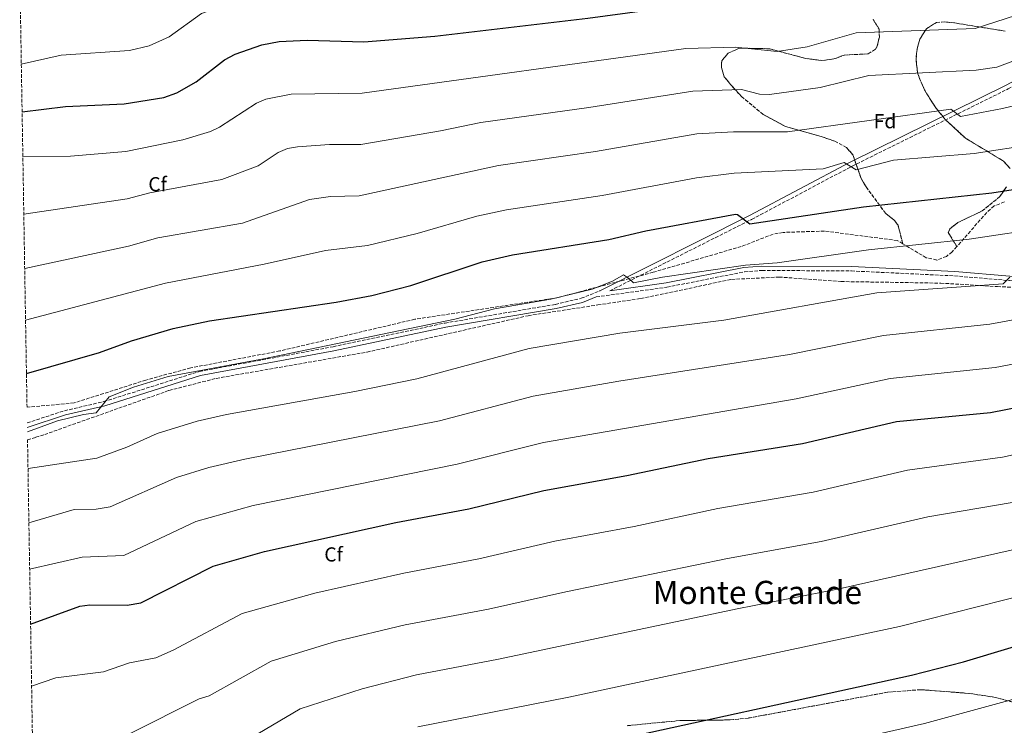
# Model space of a CAD drawing. Units: metres. Extents: x 614195 to 617642, y 4734003 to 4736371.
# Drawn here: x 614213 to 614701, y 4734790 to 4735139 of the extents above; entities that cross this region are included whole.
import ezdxf
from ezdxf.enums import TextEntityAlignment as Align

# ---------------------------------------------------------------- set-up
doc = ezdxf.new("R2010")
doc.units = ezdxf.units.M
doc.header["$MEASUREMENT"] = 0
doc.linetypes.add('DGN Style 3', pattern=[2.435891, 1.739922, -0.695969])
for name, color, linetype, lineweight in [('Camino', 7, 'DGN Style 3', 0), ('Curva de nivel directora', 30, 'Continuous', 30), ('Curva de nivel intermedia', 30, 'Continuous', 0), ('Etiqueta de zona arbolada', 92, 'Continuous', 0), ('Linea de separación interior de zonas arboladas', 92, 'DGN Style 3', 0), ('Margen derecho', 7, 'Continuous', 0), ('Texto de Área (paraje) menor', 7, 'Continuous', 0), ('Zona arbolada', 92, 'DGN Style 3', 0)]:
    doc.layers.add(name, color=color, linetype=linetype, lineweight=lineweight)
doc.styles.add('Style-Arial', font='arial.ttf')

msp = doc.modelspace()

# ---------------------------------------------------------------- linework, layer by layer
at = {"layer": 'Camino', "color": 7, "linetype": 'DGN Style 3', "lineweight": 0}
for points in [[(614505.33, 4735005.15, 581.01), (614575.54, 4735040.5, 574.81), (614625.39, 4735066.91, 570.54), (614702.6, 4735105.15, 562.64), (614711.56, 4735110.01, 561.59), (614724.04, 4735118.17, 559.85), (614733.31, 4735125.77, 558.66), (614745.94, 4735139.08, 557.68), (614768.08, 4735161.92, 554.77)], [(614498.61, 4735002.07, 581.01), (614533.57, 4735006.91, 581.27), (614572.03, 4735014.57, 580.69), (614580.73, 4735015.23, 580.63), (614624.95, 4735014.98, 581.82), (614676.02, 4735012.53, 584.35), (614703.23, 4735010.21, 585.52), (614727.36, 4735008.79, 585.76), (614737.59, 4735010.26, 585.87), (614756.17, 4735014.66, 585.91), (614794.27, 4735027.5, 585.91), (614803.91, 4735028.53, 585.88), (614832.47, 4735029.54, 586.47), (614864.23, 4735033.04, 586.86), (614893, 4735034.68, 586.68), (614898.85, 4735035.89, 586.49), (614904.98, 4735038.25, 586.1), (614908.02, 4735042.09, 585.71), (614908.33, 4735046.56, 585.32), (614906.16, 4735051.98, 584.62), (614898.19, 4735060.62, 582.99), (614895.11, 4735065.43, 582.01), (614889.65, 4735074.18, 578.76), (614886.64, 4735078.91, 578.12)], [(614216.75, 4734939.73, 578.49), (614235.19, 4734945.71, 581.02), (614254.7, 4734950.24, 580.12), (614302.05, 4734965.19, 579.29), (614368.26, 4734977.45, 579.09), (614423.67, 4734989.16, 579.87), (614478.36, 4734998.4, 581.04), (614491.09, 4735001.43, 581.04), (614500.42, 4735005.07, 581.01)]]:
    msp.add_polyline3d(points, dxfattribs=at)
at = {"layer": 'Curva de nivel directora', "color": 30, "linetype": 'Continuous', "lineweight": 30, "flags": 128}
for points, elevation in [([(614214.21, 4735093.76), (614235.72, 4735096.49), (614264.82, 4735097.68), (614284.38, 4735100.94), (614290.87, 4735103.22), (614300.34, 4735108.58), (614314.42, 4735119.5), (614319.71, 4735122.43), (614333.01, 4735126.92), (614341.45, 4735128.62), (614355.45, 4735129.22), (614383.49, 4735128.5), (614418.68, 4735131.24), (614494.37, 4735140.12), (614542.28, 4735146.58), (614562.52, 4735146.74), (614590.27, 4735144.87), (614595.25, 4735145.3), (614616.46, 4735152.5), (614626.73, 4735154.73), (614681.51, 4735154.92), (614687.93, 4735156.82), (614694.85, 4735160.04), (614709.25, 4735169.31)], 550), ([(614216.35, 4734964.16), (614252.56, 4734974.55), (614268.42, 4734980.32), (614289.08, 4734986.52), (614306.95, 4734990.27), (614369.71, 4734999.43), (614387.46, 4735002.8), (614406.69, 4735007.75), (614442.15, 4735019.54), (614457.06, 4735023), (614504.8, 4735030.59), (614523.1, 4735034.86), (614567.48, 4735043.04), (614568.61, 4735042.96), (614574.68, 4735038.3), (614630.98, 4735046.76), (614694.54, 4735053.67), (614723.07, 4735058.09)], 575), ([(614218.4, 4734839.96), (614242.86, 4734848.99), (614247.79, 4734849.67), (614266.27, 4734849.43), (614273.01, 4734850.52), (614308.89, 4734868.81), (614334.24, 4734876.07), (614399.25, 4734890.36), (614435.45, 4734897.13), (614472.62, 4734906.18), (614513.77, 4734913.57), (614554.02, 4734922.11), (614600.8, 4734929.5), (614647.37, 4734940.36), (614693.92, 4734944.9), (614752.06, 4734956.29), (614809.76, 4734966.5), (614863.29, 4734972.31), (614921.54, 4734976.92), (614959.02, 4734980.99), (615001.43, 4734984.31)], 600), ([(614490.14, 4734778.8), (614654.64, 4734814.68), (614680.41, 4734821.41), (614776.56, 4734850.32), (614798.67, 4734855.19), (614833.4, 4734860.56), (614896.89, 4734867.67), (614937.51, 4734870.85), (614974.84, 4734874.82), (614991.42, 4734875.03)], 625)]:
    msp.add_lwpolyline(points, dxfattribs=dict(at, elevation=elevation))
at = {"layer": 'Curva de nivel intermedia', "color": 30, "linetype": 'Continuous', "lineweight": 0, "flags": 128}
for points, elevation in [([(614213.81, 4735117.35), (614233.49, 4735121.8), (614267.38, 4735124.21), (614277.16, 4735126.42), (614287.07, 4735131.01), (614303.08, 4735142.49), (614323.35, 4735150), (614335.93, 4735152.87), (614353.74, 4735154.24), (614383.23, 4735153.23), (614426.69, 4735155.97), (614460.69, 4735160.39), (614525.24, 4735171.35), (614567.66, 4735172.93), (614589.63, 4735171.89), (614608.7, 4735177.68), (614622.41, 4735179.44), (614632.71, 4735178.48), (614677.8, 4735179.64), (614682.58, 4735181.13), (614697, 4735189.96), (614706.01, 4735194.31)], 545), ([(614214.57, 4735071.73), (614238.1, 4735071.82), (614265.54, 4735074.21), (614293.75, 4735079.98), (614307.46, 4735084.05), (614311.98, 4735086.2), (614330.34, 4735098.04), (614334.95, 4735100.02), (614347.39, 4735102.54), (614382.7, 4735103.06), (614542.93, 4735125.21), (614567.5, 4735125.74), (614588.14, 4735123.71), (614602.97, 4735125.91), (614627.39, 4735132.95), (614686.29, 4735134.99), (614711.36, 4735143.07)], 555), ([(614215.04, 4735043.17), (614266.26, 4735050.73), (614277.48, 4735053.71), (614313.13, 4735060.35), (614331.15, 4735066.98), (614340.97, 4735073.65), (614345.61, 4735075.6), (614350.6, 4735076.42), (614366.45, 4735077.59), (614381.91, 4735077.62), (614421.48, 4735084.37), (614441.4, 4735088.57), (614494.84, 4735095.88), (614546.41, 4735104.07), (614570.49, 4735104.86), (614579.36, 4735102.56), (614584.37, 4735102.39), (614609.54, 4735105.89), (614633.53, 4735111.78), (614686.72, 4735114.42), (614696.96, 4735115.87), (614727.76, 4735127.47)], 560), ([(614215.49, 4735016.14), (614266.98, 4735027.26), (614281.35, 4735031.31), (614323.35, 4735038.67), (614356.48, 4735050.37), (614366.95, 4735051.91), (614381.12, 4735052.18), (614450.23, 4735067.24), (614498.16, 4735074.12), (614548.47, 4735082.81), (614566.56, 4735083.87), (614593.36, 4735083.87), (614674.16, 4735095.07), (614678.96, 4735091.47), (614699.76, 4735095.47), (614732.34, 4735103.14)], 565), ([(614215.91, 4734990.61), (614285.21, 4735008.91), (614334.15, 4735018.27), (614364.55, 4735025.07), (614385.25, 4735027.62), (614409.83, 4735033.48), (614439.44, 4735042.12), (614454.11, 4735045.19), (614501.48, 4735052.35), (614548.16, 4735061.07), (614566.96, 4735063.47), (614610.96, 4735065.47), (614621.36, 4735068.67), (614627.36, 4735065.07), (614645.76, 4735069.87), (614685.83, 4735073.18), (614716.04, 4735077.84)], 570), ([(614216.83, 4734935.26), (614231.75, 4734940.67), (614244.55, 4734943.87), (614250.95, 4734944.67), (614257.35, 4734952.67), (614269.35, 4734957.47), (614286.55, 4734962.67), (614333.75, 4734971.47), (614428.55, 4734991.07), (614448.15, 4734996.27), (614476.15, 4735001.07), (614496.55, 4735005.87), (614506.55, 4735009.87), (614512.15, 4735013.07), (614514.55, 4735011.47), (614516.95, 4735009.07), (614531.35, 4735011.87), (614572.55, 4735017.87), (614588.15, 4735019.07), (614633.41, 4735025.38), (614683.33, 4735030.71), (614723.02, 4735036.66)], 580), ([(614217.57, 4734890.13), (614239.97, 4734896.83), (614250.95, 4734897.05), (614257.9, 4734898.1), (614290.68, 4734912.7), (614306.73, 4734917.54), (614324.53, 4734921.77), (614420.99, 4734940.7), (614467.28, 4734952.96), (614509.84, 4734960.42), (614594.31, 4734973.62), (614640.81, 4734982.92), (614693.57, 4734988.55), (614867.95, 4735020.86), (614873.92, 4735021.59), (614882.32, 4735019.88), (614918.26, 4735022.74), (614934.6, 4735025.67), (614996.22, 4735024.3)], 590), ([(614217.13, 4734917.18), (614251.22, 4734922.18), (614266.08, 4734927.67), (614281.1, 4734934.47), (614300.85, 4734940.54), (614315.41, 4734943.89), (614378.96, 4734955.24), (614409.78, 4734961.52), (614465.42, 4734976.58), (614510.34, 4734984.23), (614561.75, 4734990.67), (614637.54, 4735004.2), (614700.15, 4735008.67), (614703.35, 4735011.87)], 585), ([(614217.95, 4734867.24), (614243.88, 4734873.25), (614264.61, 4734873.98), (614300.24, 4734890.93), (614328.72, 4734898.75), (614429.69, 4734919.25), (614472.41, 4734930.01), (614597.55, 4734951.56), (614644.09, 4734961.64), (614696.21, 4734967.08), (614800.72, 4734986.89), (614868.77, 4734996.88), (614872, 4734997.22), (614877.79, 4734996.49), (614902.72, 4734998.41), (614922.39, 4735000.08), (614933.68, 4735001.97), (615042.04, 4735005.32)], 595), ([(614218.91, 4734809.34), (614230.95, 4734813.37), (614254.45, 4734816.37), (614267.45, 4734820.87), (614280.45, 4734823.37), (614289.06, 4734827.16), (614323.21, 4734845.22), (614359.2, 4734855.36), (614403.3, 4734865.34), (614440.36, 4734872.3), (614478.08, 4734881.13), (614517.39, 4734888.46), (614558.83, 4734897.28), (614606.02, 4734905.33), (614652.69, 4734916.23), (614699.83, 4734922.8), (614749.7, 4734933.67), (614777.14, 4734938.86), (614818.46, 4734945.74), (614865.27, 4734950.85), (614990.42, 4734961.75)], 605), ([(614267.47, 4734785.73), (614301.98, 4734803.11), (614306.79, 4734804.5), (614337.63, 4734821.65), (614369.51, 4734831.42), (614403.99, 4734839.62), (614445.28, 4734847.48), (614483.53, 4734856.08), (614563.64, 4734872.46), (614610.03, 4734880.89), (614662.89, 4734893.22), (614704.55, 4734900.33), (614756.41, 4734912.83), (614822.2, 4734924.45), (614887.15, 4734931.26), (614928.62, 4734934.58), (614968.34, 4734938.75), (614991.91, 4734940.17)], 610), ([(614324.45, 4734781.88), (614352, 4734798.07), (614382.62, 4734808.04), (614409.57, 4734814.93), (614450.19, 4734822.66), (614568.45, 4734847.63), (614618.91, 4734857.52), (614709.27, 4734877.86), (614763.13, 4734892), (614819.24, 4734902.21), (614869.21, 4734907.93), (614970.5, 4734917.44), (614998.39, 4734919)], 615), ([(614410.26, 4734789.19), (614485.03, 4734803.89), (614648.74, 4734838.78), (614713.99, 4734855.39), (614767.26, 4734870.38), (614795.25, 4734876.45), (614829.66, 4734881.85), (614891.06, 4734888.6), (614935.31, 4734892.17), (614972.67, 4734896.13), (615002.38, 4734897.64)], 620), ([(615010.8, 4734846.91), (614978.62, 4734844.78), (614948.72, 4734841.09), (614895.8, 4734837.08), (614833.44, 4734831.01), (614799.66, 4734826.65), (614772.55, 4734821.21), (614661.13, 4734790.82), (614507.07, 4734755.67)], 630)]:
    msp.add_lwpolyline(points, dxfattribs=dict(at, elevation=elevation))
at = {"layer": 'Linea de separación interior de zonas arboladas', "color": 92, "linetype": 'DGN Style 3', "lineweight": 0}
for points in [[(614635.73, 4735139.55, 555.49), (614638.72, 4735134.66, 556.19), (614638.79, 4735130.78, 556.58), (614637.62, 4735125.99, 556.81), (614636.87, 4735124.75, 556.97), (614633.22, 4735122.47, 557.75), (614621.43, 4735121.9, 558.92), (614616.28, 4735119.98, 558.92), (614610.39, 4735119.22, 558.92), (614602.31, 4735120.19, 558.33), (614584.6, 4735125.01, 555.71), (614569.53, 4735125.36, 555.41), (614563.86, 4735122.78, 556.19), (614560.72, 4735119.07, 557.41), (614560.56, 4735115.69, 558.72), (614562.01, 4735111.16, 560.32), (614565.33, 4735107.04, 561.85), (614570.48, 4735101.38, 562.42), (614581.29, 4735092.47, 563.78), (614592.39, 4735086.44, 565.92), (614609.9, 4735081.61, 567.29), (614616.74, 4735079.22, 569.62), (614622.51, 4735076.15, 570.01), (614625.68, 4735072.51, 571.45), (614629.78, 4735060.82, 572.74), (614632.2, 4735056.63, 573.99), (614641.86, 4735043.51, 576.63), (614645.99, 4735040.29, 576.81), (614648.07, 4735037.66, 577.41), (614650.39, 4735028.44, 580.91)], [(614703.63, 4735065.67, 571.18), (614700.31, 4735069.39, 570.72), (614681.52, 4735080.69, 568.65), (614671.72, 4735089.67, 567.34), (614666.8, 4735095.73, 564.97), (614663.97, 4735100.04, 562.8), (614661.11, 4735104.7, 561.49), (614657.81, 4735112.62, 559.57), (614656.95, 4735119.86, 558.33), (614657.45, 4735125.07, 557.17), (614658.9, 4735129.82, 556.59), (614662.15, 4735134.97, 556.58), (614667.08, 4735138.08, 555.8), (614671.18, 4735138.36, 556), (614676.15, 4735137.8, 556), (614701.05, 4735133.78, 556)], [(614677.21, 4735027.07, 581.3), (614672.88, 4735033.98, 578.77), (614673.76, 4735035.83, 578.57), (614677.66, 4735038.94, 577.93), (614689.76, 4735044.72, 575.85), (614698.47, 4735051.79, 575.29), (614701.74, 4735056.67, 574.65)], [(614513.82, 4734789.72, 624.9), (614540.17, 4734792.28, 624.9), (614564.85, 4734792.58, 625.64), (614573.97, 4734793.5, 626.07), (614642.94, 4734806.33, 627.23), (614659.35, 4734807.57, 627.8), (614683.44, 4734805.7, 629.1), (614696.41, 4734803.73, 629.96), (614714.17, 4734798.88, 631.35), (614737.32, 4734794.59, 632.49), (614754.82, 4734791.91, 634.05), (614762.22, 4734792.03, 634.63), (614778.54, 4734794.42, 636.38), (614792.55, 4734794.38, 637.38), (614820.41, 4734787.58, 638.33)]]:
    msp.add_polyline3d(points, dxfattribs=at)
at = {"layer": 'Margen derecho', "color": 7, "linetype": 'Continuous', "lineweight": 0}
for points in [[(614838.35, 4735251.59, 543.06), (614837.7, 4735249.58, 543.61), (614837.84, 4735247.6, 543.84), (614838.95, 4735243.84, 543.87), (614837.67, 4735240.49, 544.25), (614834.6, 4735236.66, 545.23), (614812.87, 4735212.18, 548.38), (614795.2, 4735194.76, 551.46), (614776.91, 4735174.09, 553.4), (614744.4, 4735140.56, 557.68), (614731.85, 4735127.33, 558.66), (614722.78, 4735119.89, 559.85), (614710.47, 4735111.84, 561.59), (614701.62, 4735107.05, 562.64), (614624.42, 4735068.8, 570.54), (614574.56, 4735042.39, 574.81), (614500.42, 4735005.07, 581.01)], [(614505.33, 4735005.15, 581.01), (614533.22, 4735009.01, 581.27), (614571.75, 4735016.68, 580.69), (614580.66, 4735017.36, 580.63), (614625.01, 4735017.11, 581.82), (614676.16, 4735014.65, 584.35), (614703.38, 4735012.33, 585.52), (614727.27, 4735010.93, 585.76), (614737.19, 4735012.35, 585.87), (614755.59, 4735016.71, 585.91), (614793.81, 4735029.59, 585.91), (614803.76, 4735030.65, 585.88), (614832.31, 4735031.66, 586.47), (614864.05, 4735035.16, 586.86), (614892.72, 4735036.8, 586.68), (614898.25, 4735037.94, 586.49), (614903.67, 4735040.03, 586.1), (614905.94, 4735042.9, 585.71), (614906.17, 4735046.22, 585.32), (614904.33, 4735050.82, 584.62), (614896.5, 4735059.32, 582.99), (614893.31, 4735064.3, 582.01), (614887.85, 4735073.05, 578.76), (614884.84, 4735077.77, 578.12)], [(614216.79, 4734937.43, 578.49), (614235.75, 4734943.65, 581.02), (614255.26, 4734948.18, 580.12), (614302.57, 4734963.12, 579.29), (614368.67, 4734975.36, 579.09), (614424.07, 4734987.07, 579.87), (614478.78, 4734996.31, 581.04), (614491.73, 4734999.39, 581.04), (614498.61, 4735002.07, 581.01)]]:
    msp.add_polyline3d(points, dxfattribs=at)
at = {"layer": 'Zona arbolada', "color": 92, "linetype": 'DGN Style 3', "lineweight": 0}
for points in [[(614635.73, 4735139.55, 555.49), (614638.72, 4735134.66, 556.19), (614638.79, 4735130.78, 556.58), (614637.62, 4735125.99, 556.81), (614636.87, 4735124.75, 556.97), (614633.22, 4735122.47, 557.75), (614621.43, 4735121.9, 558.92), (614616.28, 4735119.98, 558.92), (614610.39, 4735119.22, 558.92), (614602.31, 4735120.19, 558.33), (614584.6, 4735125.01, 555.71), (614569.53, 4735125.36, 555.41), (614563.86, 4735122.78, 556.19), (614560.72, 4735119.07, 557.41), (614560.56, 4735115.69, 558.72), (614562.01, 4735111.16, 560.32), (614565.33, 4735107.04, 561.85), (614570.48, 4735101.38, 562.42), (614581.29, 4735092.47, 563.78), (614592.39, 4735086.44, 565.92), (614609.9, 4735081.61, 567.29), (614616.74, 4735079.22, 569.62), (614622.51, 4735076.15, 570.01), (614625.68, 4735072.51, 571.45), (614629.78, 4735060.82, 572.74), (614632.2, 4735056.63, 573.99), (614641.86, 4735043.51, 576.63), (614645.99, 4735040.29, 576.81), (614648.07, 4735037.66, 577.41), (614650.39, 4735028.44, 580.91), (614647.69, 4735030.04, 579.46), (614611.62, 4735034.73, 577.15), (614591.08, 4735034.05, 577.32), (614586.15, 4735033.19, 577.32), (614570.43, 4735027.09, 578.05), (614526.85, 4735014.33, 580.22), (614479.1, 4735001.65, 580.05), (614408.74, 4734991.04, 579.66), (614341.85, 4734975.34, 578.3), (614297.72, 4734966.97, 578.44), (614275.49, 4734960.94, 578.68), (614239.98, 4734949.59, 579.05), (614216.63, 4734947.45, 578.88), (614213.01, 4735166.13, 534.81)], [(614701.74, 4735056.67, 574.65), (614698.47, 4735051.79, 575.29), (614689.76, 4735044.72, 575.85), (614677.66, 4735038.94, 577.93), (614673.76, 4735035.83, 578.57), (614672.88, 4735033.98, 578.77), (614677.21, 4735027.07, 581.3), (614674.86, 4735024.39, 580.92), (614672.01, 4735022.2, 581.21), (614667.24, 4735020.38, 581.39), (614662.02, 4735021.5, 581.41), (614650.39, 4735028.44, 580.91), (614648.07, 4735037.66, 577.41), (614645.99, 4735040.29, 576.81), (614641.86, 4735043.51, 576.63), (614632.2, 4735056.63, 573.99), (614629.78, 4735060.82, 572.74), (614625.68, 4735072.51, 571.45), (614622.51, 4735076.15, 570.01), (614616.74, 4735079.22, 569.62), (614609.9, 4735081.61, 567.29), (614592.39, 4735086.44, 565.92), (614581.29, 4735092.47, 563.78), (614570.48, 4735101.38, 562.42), (614565.33, 4735107.04, 561.85), (614562.01, 4735111.16, 560.32), (614560.56, 4735115.69, 558.72), (614560.72, 4735119.07, 557.41), (614563.86, 4735122.78, 556.19), (614569.53, 4735125.36, 555.41), (614584.6, 4735125.01, 555.71), (614602.31, 4735120.19, 558.33), (614610.39, 4735119.22, 558.92), (614616.28, 4735119.98, 558.92), (614621.43, 4735121.9, 558.92), (614633.22, 4735122.47, 557.75), (614636.87, 4735124.75, 556.97), (614637.62, 4735125.99, 556.81), (614638.79, 4735130.78, 556.58), (614638.72, 4735134.66, 556.19), (614635.73, 4735139.55, 555.49)], [(614701.05, 4735133.78, 556), (614676.15, 4735137.8, 556), (614671.18, 4735138.36, 556), (614667.08, 4735138.08, 555.8), (614662.15, 4735134.97, 556.58), (614658.9, 4735129.82, 556.59), (614657.45, 4735125.07, 557.17), (614656.95, 4735119.86, 558.33), (614657.81, 4735112.62, 559.57), (614661.11, 4735104.7, 561.49), (614663.97, 4735100.04, 562.8), (614666.8, 4735095.73, 564.97), (614671.72, 4735089.67, 567.34), (614681.52, 4735080.69, 568.65), (614700.31, 4735069.39, 570.72), (614703.63, 4735065.67, 571.18)], [(614703.63, 4735065.67, 571.18), (614700.31, 4735069.39, 570.72), (614681.52, 4735080.69, 568.65), (614671.72, 4735089.67, 567.34), (614666.8, 4735095.73, 564.97), (614663.97, 4735100.04, 562.8), (614661.11, 4735104.7, 561.49), (614657.81, 4735112.62, 559.57), (614656.95, 4735119.86, 558.33), (614657.45, 4735125.07, 557.17), (614658.9, 4735129.82, 556.59), (614662.15, 4735134.97, 556.58), (614667.08, 4735138.08, 555.8), (614671.18, 4735138.36, 556), (614676.15, 4735137.8, 556), (614701.05, 4735133.78, 556)], [(614700.77, 4735049.13, 576.47), (614695.73, 4735047.15, 577.52), (614691.97, 4735043.89, 578.29), (614677.21, 4735027.07, 581.3), (614672.88, 4735033.98, 578.77), (614673.76, 4735035.83, 578.57), (614677.66, 4735038.94, 577.93), (614689.76, 4735044.72, 575.85), (614698.47, 4735051.79, 575.29), (614701.74, 4735056.67, 574.65)], [(614700.77, 4735049.13, 576.47), (614695.73, 4735047.15, 577.52), (614691.97, 4735043.89, 578.29), (614677.21, 4735027.07, 581.3)], [(614650.39, 4735028.44, 580.91), (614647.69, 4735030.04, 579.46), (614611.62, 4735034.73, 577.15), (614591.08, 4735034.05, 577.32), (614586.15, 4735033.19, 577.32), (614570.43, 4735027.09, 578.05), (614526.85, 4735014.33, 580.22), (614479.1, 4735001.65, 580.05), (614408.74, 4734991.04, 579.66), (614341.85, 4734975.34, 578.3), (614297.72, 4734966.97, 578.44), (614275.49, 4734960.94, 578.68), (614239.98, 4734949.59, 579.05), (614216.63, 4734947.45, 578.88)], [(614677.21, 4735027.07, 581.3), (614674.86, 4735024.39, 580.92), (614672.01, 4735022.2, 581.21), (614667.24, 4735020.38, 581.39), (614662.02, 4735021.5, 581.41), (614650.39, 4735028.44, 580.91)], [(614220.79, 4734696.08, 623.24), (614216.89, 4734931.25, 608.96), (614220.93, 4734932.57, 581.02), (614225.39, 4734933.95, 580.6), (614236.91, 4734938.09, 581.41), (614286.94, 4734955.76, 581.41), (614310.37, 4734961.77, 581.41), (614385.05, 4734974.78, 580.63), (614464.78, 4734992.81, 580.82), (614499.34, 4734998.12, 582.54), (614520.62, 4735001.31, 582.38), (614565.6, 4735010.78, 581.99), (614589.09, 4735011.96, 581.99), (614619.8, 4735009.72, 582.96), (614669.17, 4735008.94, 584.33), (614697.24, 4735007.22, 586.27), (614713.93, 4735006.43, 586.27)], [(614216.89, 4734931.25, 608.96), (614220.93, 4734932.57, 581.02), (614225.39, 4734933.95, 580.6), (614236.91, 4734938.09, 581.41), (614286.94, 4734955.76, 581.41), (614310.37, 4734961.77, 581.41), (614385.05, 4734974.78, 580.63), (614464.78, 4734992.81, 580.82), (614499.34, 4734998.12, 582.54), (614520.62, 4735001.31, 582.38), (614565.6, 4735010.78, 581.99), (614589.09, 4735011.96, 581.99), (614619.8, 4735009.72, 582.96), (614669.17, 4735008.94, 584.33), (614697.24, 4735007.22, 586.27), (614713.93, 4735006.43, 586.27)], [(614513.82, 4734789.72, 624.9), (614540.17, 4734792.28, 624.9), (614564.85, 4734792.58, 625.64), (614573.97, 4734793.5, 626.07), (614642.94, 4734806.33, 627.23), (614659.35, 4734807.57, 627.8), (614683.44, 4734805.7, 629.1), (614696.41, 4734803.73, 629.96), (614714.17, 4734798.88, 631.35), (614737.32, 4734794.59, 632.49), (614754.82, 4734791.91, 634.05), (614762.22, 4734792.03, 634.63), (614778.54, 4734794.42, 636.38), (614792.55, 4734794.38, 637.38), (614820.41, 4734787.58, 638.33)], [(614820.41, 4734787.58, 638.33), (614792.55, 4734794.38, 637.38), (614778.54, 4734794.42, 636.38), (614762.22, 4734792.03, 634.63), (614754.82, 4734791.91, 634.05), (614737.32, 4734794.59, 632.49), (614714.17, 4734798.88, 631.35), (614696.41, 4734803.73, 629.96), (614683.44, 4734805.7, 629.1), (614659.35, 4734807.57, 627.8), (614642.94, 4734806.33, 627.23), (614573.97, 4734793.5, 626.07), (614564.85, 4734792.58, 625.64), (614540.17, 4734792.28, 624.9), (614513.82, 4734789.72, 624.9)]]:
    msp.add_polyline3d(points, dxfattribs=at)

# ---------------------------------------------------------------- texts
at = {"layer": 'Etiqueta de zona arbolada', "color": 92, "linetype": 'Continuous', "lineweight": 0, "style": 'Style-Arial'}
for s, p in [('Fd', (614641.61, 4735089.14, 565.32)), ('Cf', (614281.31, 4735057.95, 559.15)), ('Cf', (614368.48, 4734874.56, 601.63))]:
    msp.add_text(s, height=7, dxfattribs=at).set_placement(p, align=Align.MIDDLE_CENTER)
at = {"layer": 'Texto de Área (paraje) menor', "color": 7, "linetype": 'Continuous', "lineweight": 0, "style": 'Style-Arial'}
msp.add_text('Monte Grande', height=11.5, dxfattribs=at).set_placement((614578.37, 4734855.72, 613.05), align=Align.MIDDLE_CENTER)

doc.saveas('drawing.dxf')
